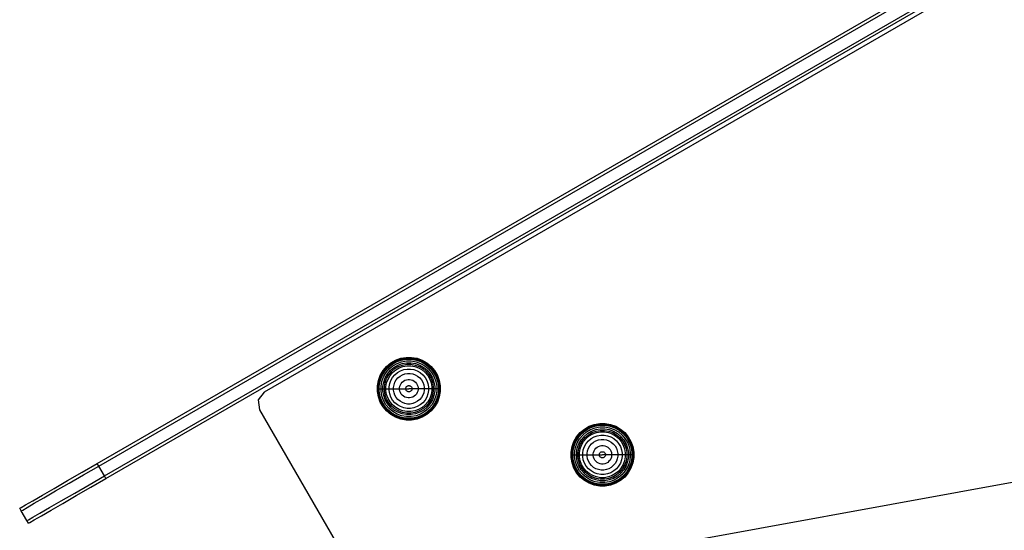
# Model space of a CAD drawing. Units: millimetres. Extents: x -2886 to 4575, y -4010 to 7745.
# Drawn here: x 1769 to 2192, y -2532 to -2312 of the extents above; entities that cross this region are included whole.
import ezdxf

# ---------------------------------------------------------------- set-up
doc = ezdxf.new("R2010")
doc.units = ezdxf.units.MM
doc.header["$MEASUREMENT"] = 0
doc.layers.add('0_Pen_No__93', color=254, linetype='Continuous', lineweight=30)
doc.layers.add('Interior - Furniture _Pen_No__1', color=7, linetype='Continuous', lineweight=30)
doc.layers.add('Structural - Bearing_Pen_No__90', color=7, linetype='Continuous', lineweight=30, true_color=0xee7a7a)

msp = doc.modelspace()

# ---------------------------------------------------------------- linework, layer by layer
at = {"layer": '0_Pen_No__93', "color": 254, "linetype": 'Continuous', "lineweight": 30}
for p, q in [((1802.05, -2503.18), (2482.23, -2110.48)), ((1802.7, -2504.3), (2482.88, -2111.6)), ((1805.14, -2508.52), (2485.32, -2115.82)), ((1805.79, -2509.65), (2485.96, -2116.95)), ((1795.55, -2506.94), (1802.05, -2503.18)), ((1802.7, -2504.3), (1802.05, -2503.18)), ((1789.29, -2510.55), (1795.55, -2506.94)), ((1789.94, -2511.67), (1796.2, -2508.06)), ((1796.2, -2508.06), (1802.7, -2504.3)), ((1805.14, -2508.52), (1802.7, -2504.3)), ((1783.53, -2513.88), (1789.29, -2510.55)), ((1784.18, -2515), (1789.94, -2511.67)), ((1792.38, -2515.89), (1798.63, -2512.28)), ((1798.63, -2512.28), (1805.14, -2508.52)), ((1799.28, -2513.4), (1805.79, -2509.65)), ((1805.79, -2509.65), (1805.14, -2508.52)), ((1778.48, -2516.79), (1783.53, -2513.88)), ((1779.13, -2517.92), (1784.18, -2515)), ((1786.61, -2519.22), (1792.38, -2515.89)), ((1793.03, -2517.01), (1799.28, -2513.4)), ((1771.25, -2520.97), (1774.33, -2519.19)), ((1771.9, -2522.09), (1774.98, -2520.31)), ((1774.33, -2519.19), (1778.48, -2516.79)), ((1774.98, -2520.31), (1779.13, -2517.92)), ((1781.56, -2522.14), (1786.61, -2519.22)), ((1782.21, -2523.26), (1787.26, -2520.34)), ((1787.26, -2520.34), (1793.03, -2517.01)), ((1768.71, -2522.43), (1769.35, -2522.06)), ((1769.36, -2523.55), (1768.71, -2522.43)), ((1769.35, -2522.06), (1771.25, -2520.97)), ((1769.36, -2523.55), (1770, -2523.19)), ((1771.8, -2527.77), (1769.36, -2523.55)), ((1770, -2523.19), (1771.9, -2522.09)), ((1774.33, -2526.31), (1777.42, -2524.53)), ((1777.42, -2524.53), (1781.56, -2522.14)), ((1778.06, -2525.65), (1782.21, -2523.26)), ((1771.8, -2527.77), (1772.44, -2527.4)), ((1772.45, -2528.9), (1771.8, -2527.77)), ((1772.44, -2527.4), (1774.33, -2526.31)), ((1772.45, -2528.9), (1773.09, -2528.53)), ((1773.09, -2528.53), (1774.98, -2527.43)), ((1774.98, -2527.43), (1778.06, -2525.65))]:
    msp.add_line(p, q, dxfattribs=at)
at = {"layer": 'Interior - Furniture _Pen_No__1', "color": 7, "linetype": 'Continuous', "lineweight": 30}
for p, q in [((1925.07, -2463.21), (1926.59, -2461.4)), ((1925.14, -2463.26), (1926.65, -2461.47)), ((1926.59, -2461.4), (1928.4, -2459.88)), ((1926.65, -2461.47), (1928.45, -2459.96)), ((1926.86, -2461.68), (1928.62, -2460.2)), ((1927.14, -2461.96), (1928.85, -2460.53)), ((1927.67, -2462.48), (1929.27, -2461.14)), ((1928.4, -2459.88), (1930.44, -2458.7)), ((1928.45, -2459.96), (1930.48, -2458.78)), ((1928.62, -2460.2), (1930.61, -2459.05)), ((1928.85, -2460.53), (1930.78, -2459.42)), ((1929.27, -2461.14), (1931.09, -2460.09)), ((1929.74, -2461.81), (1931.44, -2460.83)), ((1930.11, -2462.33), (1931.71, -2461.41)), ((1930.12, -2462.35), (1931.72, -2461.43)), ((1930.44, -2458.7), (1932.66, -2457.89)), ((1930.48, -2458.78), (1932.69, -2457.98)), ((1930.61, -2459.05), (1932.76, -2458.27)), ((1930.78, -2459.42), (1932.87, -2458.66)), ((1931.09, -2460.09), (1933.06, -2459.37)), ((1931.44, -2460.83), (1933.27, -2460.16)), ((1931.71, -2461.41), (1933.44, -2460.78)), ((1931.72, -2461.43), (1933.44, -2460.8)), ((1931.99, -2462.02), (1933.61, -2461.43)), ((1932.66, -2457.89), (1934.99, -2457.48)), ((1932.69, -2457.98), (1935, -2457.57)), ((1932.76, -2458.27), (1935.02, -2457.87)), ((1932.87, -2458.66), (1935.06, -2458.27)), ((1933.06, -2459.37), (1935.12, -2459.01)), ((1933.27, -2460.16), (1935.19, -2459.83)), ((1933.44, -2460.78), (1935.25, -2460.46)), ((1933.44, -2460.8), (1935.25, -2460.48)), ((1933.61, -2461.43), (1935.31, -2461.14)), ((1934.99, -2457.48), (1937.35, -2457.48)), ((1935, -2457.57), (1937.34, -2457.57)), ((1935.02, -2457.87), (1937.32, -2457.87)), ((1935.06, -2458.27), (1937.28, -2458.27)), ((1935.12, -2459.01), (1937.22, -2459.01)), ((1935.19, -2459.83), (1937.15, -2459.83)), ((1935.25, -2460.46), (1937.09, -2460.46)), ((1935.25, -2460.48), (1937.09, -2460.48)), ((1935.31, -2461.14), (1937.03, -2461.14)), ((1937.03, -2461.14), (1938.73, -2461.43)), ((1937.09, -2460.46), (1938.9, -2460.78)), ((1937.09, -2460.48), (1938.9, -2460.8)), ((1937.15, -2459.83), (1939.07, -2460.16)), ((1937.22, -2459.01), (1939.28, -2459.37)), ((1937.28, -2458.27), (1939.47, -2458.66)), ((1937.32, -2457.87), (1939.58, -2458.27)), ((1937.34, -2457.57), (1939.65, -2457.98)), ((1937.35, -2457.48), (1939.68, -2457.89)), ((1938.73, -2461.43), (1940.35, -2462.02)), ((1938.9, -2460.78), (1940.63, -2461.41)), ((1938.9, -2460.8), (1940.62, -2461.43)), ((1939.07, -2460.16), (1940.9, -2460.83)), ((1939.28, -2459.37), (1941.25, -2460.09)), ((1939.47, -2458.66), (1941.56, -2459.42)), ((1939.58, -2458.27), (1941.73, -2459.05)), ((1939.65, -2457.98), (1941.86, -2458.78)), ((1939.68, -2457.89), (1941.9, -2458.7)), ((1940.62, -2461.43), (1942.22, -2462.35)), ((1940.63, -2461.41), (1942.23, -2462.33)), ((1940.9, -2460.83), (1942.59, -2461.81)), ((1941.25, -2460.09), (1943.06, -2461.14)), ((1941.56, -2459.42), (1943.49, -2460.53)), ((1941.73, -2459.05), (1943.72, -2460.2)), ((1941.86, -2458.78), (1943.89, -2459.96)), ((1941.9, -2458.7), (1943.94, -2459.88)), ((1943.06, -2461.14), (1944.67, -2462.48)), ((1943.49, -2460.53), (1945.19, -2461.96)), ((1943.72, -2460.2), (1945.48, -2461.68)), ((1943.89, -2459.96), (1945.69, -2461.47)), ((1943.94, -2459.88), (1945.75, -2461.4)), ((1945.69, -2461.47), (1947.2, -2463.26)), ((1945.75, -2461.4), (1947.27, -2463.21)), ((1923.08, -2467.48), (1923.89, -2465.26)), ((1923.17, -2467.5), (1923.97, -2465.3)), ((1923.45, -2467.58), (1924.24, -2465.42)), ((1923.84, -2467.68), (1924.6, -2465.59)), ((1923.89, -2465.26), (1925.07, -2463.21)), ((1923.97, -2465.3), (1925.14, -2463.26)), ((1924.24, -2465.42), (1925.39, -2463.43)), ((1924.6, -2465.59), (1925.71, -2463.66)), ((1925.27, -2465.9), (1926.32, -2464.09)), ((1925.39, -2463.43), (1926.86, -2461.68)), ((1925.71, -2463.66), (1927.14, -2461.96)), ((1926.02, -2466.25), (1926.99, -2464.56)), ((1926.32, -2464.09), (1927.67, -2462.48)), ((1926.6, -2466.52), (1927.52, -2464.93)), ((1926.62, -2466.53), (1927.54, -2464.94)), ((1926.99, -2464.56), (1928.25, -2463.06)), ((1927.21, -2466.81), (1928.07, -2465.31)), ((1927.52, -2464.93), (1928.7, -2463.52)), ((1927.54, -2464.94), (1928.72, -2463.53)), ((1928.07, -2465.31), (1929.18, -2463.99)), ((1928.25, -2463.06), (1929.74, -2461.81)), ((1928.7, -2463.52), (1930.11, -2462.33)), ((1928.72, -2463.53), (1930.12, -2462.35)), ((1929.18, -2463.99), (1930.5, -2462.89)), ((1929.2, -2466.1), (1930.15, -2464.97)), ((1930.15, -2464.97), (1931.29, -2464.01)), ((1930.5, -2462.89), (1931.99, -2462.02)), ((1931.29, -2464.01), (1932.57, -2463.27)), ((1931.5, -2466.32), (1932.38, -2465.58)), ((1932.38, -2465.58), (1933.38, -2465)), ((1932.57, -2463.27), (1933.97, -2462.77)), ((1933.38, -2465), (1934.46, -2464.61)), ((1933.97, -2462.77), (1935.43, -2462.51)), ((1934.46, -2464.61), (1935.59, -2464.41)), ((1935.43, -2462.51), (1936.91, -2462.51)), ((1935.59, -2464.41), (1936.74, -2464.41)), ((1936.74, -2464.41), (1937.88, -2464.61)), ((1936.91, -2462.51), (1938.37, -2462.77)), ((1937.88, -2464.61), (1938.96, -2465)), ((1938.37, -2462.77), (1939.77, -2463.27)), ((1938.96, -2465), (1939.96, -2465.58)), ((1939.77, -2463.27), (1941.05, -2464.01)), ((1939.96, -2465.58), (1940.84, -2466.32)), ((1940.35, -2462.02), (1941.84, -2462.89)), ((1941.05, -2464.01), (1942.19, -2464.97)), ((1941.84, -2462.89), (1943.16, -2463.99)), ((1942.19, -2464.97), (1943.14, -2466.1)), ((1942.22, -2462.35), (1943.62, -2463.53)), ((1942.23, -2462.33), (1943.64, -2463.52)), ((1942.59, -2461.81), (1944.09, -2463.06)), ((1943.16, -2463.99), (1944.27, -2465.31)), ((1943.62, -2463.53), (1944.8, -2464.94)), ((1943.64, -2463.52), (1944.82, -2464.93)), ((1944.09, -2463.06), (1945.34, -2464.56)), ((1944.27, -2465.31), (1945.13, -2466.81)), ((1944.67, -2462.48), (1946.02, -2464.09)), ((1944.8, -2464.94), (1945.72, -2466.53)), ((1944.82, -2464.93), (1945.74, -2466.52)), ((1945.19, -2461.96), (1946.62, -2463.66)), ((1945.34, -2464.56), (1946.32, -2466.25)), ((1945.48, -2461.68), (1946.95, -2463.43)), ((1946.02, -2464.09), (1947.06, -2465.9)), ((1946.62, -2463.66), (1947.74, -2465.59)), ((1946.95, -2463.43), (1948.1, -2465.42)), ((1947.2, -2463.26), (1948.37, -2465.3)), ((1947.27, -2463.21), (1948.45, -2465.26)), ((1947.74, -2465.59), (1948.5, -2467.68)), ((1948.1, -2465.42), (1948.88, -2467.58)), ((1948.37, -2465.3), (1949.17, -2467.5)), ((1948.45, -2465.26), (1949.26, -2467.48)), ((1922.67, -2469.8), (1923.08, -2467.48)), ((1922.67, -2470.98), (1922.67, -2469.8)), ((1922.76, -2469.81), (1923.17, -2467.5)), ((1922.76, -2470.98), (1922.76, -2469.81)), ((1923.06, -2469.84), (1923.45, -2467.58)), ((1923.06, -2470.98), (1923.06, -2469.84)), ((1923.46, -2469.87), (1923.84, -2467.68)), ((1923.46, -2470.98), (1923.46, -2469.87)), ((1924.19, -2469.94), (1924.56, -2467.87)), ((1924.19, -2470.98), (1924.19, -2469.94)), ((1924.56, -2467.87), (1925.27, -2465.9)), ((1925.01, -2470.01), (1925.35, -2468.09)), ((1925.01, -2470.98), (1925.01, -2470.01)), ((1925.35, -2468.09), (1926.02, -2466.25)), ((1925.65, -2470.06), (1925.97, -2468.25)), ((1925.65, -2470.98), (1925.65, -2470.06)), ((1925.67, -2470.07), (1925.99, -2468.26)), ((1925.67, -2470.98), (1925.67, -2470.07)), ((1925.97, -2468.25), (1926.6, -2466.52)), ((1925.99, -2468.26), (1926.62, -2466.53)), ((1926.32, -2470.12), (1926.62, -2468.43)), ((1926.62, -2468.43), (1927.21, -2466.81)), ((1927.69, -2470.24), (1927.95, -2468.78)), ((1927.95, -2468.78), (1928.46, -2467.39)), ((1928.46, -2467.39), (1929.2, -2466.1)), ((1929.59, -2470.41), (1929.79, -2469.28)), ((1929.79, -2469.28), (1930.18, -2468.19)), ((1930.18, -2468.19), (1930.76, -2467.2)), ((1930.76, -2467.2), (1931.5, -2466.32)), ((1932.2, -2470.64), (1932.32, -2469.95)), ((1932.32, -2469.95), (1932.56, -2469.3)), ((1932.56, -2469.3), (1932.91, -2468.7)), ((1932.91, -2468.7), (1933.35, -2468.17)), ((1933.35, -2468.17), (1933.88, -2467.72)), ((1933.88, -2467.72), (1934.49, -2467.37)), ((1934.49, -2467.37), (1935.14, -2467.14)), ((1935.07, -2470.21), (1935.22, -2470.03)), ((1935.14, -2467.14), (1935.82, -2467.02)), ((1935.22, -2470.03), (1935.4, -2469.88)), ((1935.4, -2469.88), (1935.6, -2469.76)), ((1935.6, -2469.76), (1935.82, -2469.68)), ((1935.82, -2467.02), (1936.52, -2467.02)), ((1935.82, -2469.68), (1936.05, -2469.64)), ((1936.05, -2469.64), (1936.29, -2469.64)), ((1936.29, -2469.64), (1936.52, -2469.68)), ((1936.52, -2467.02), (1937.2, -2467.14)), ((1936.52, -2469.68), (1936.74, -2469.76)), ((1936.74, -2469.76), (1936.94, -2469.88)), ((1936.94, -2469.88), (1937.12, -2470.03)), ((1937.12, -2470.03), (1937.27, -2470.21)), ((1937.2, -2467.14), (1937.85, -2467.37)), ((1937.85, -2467.37), (1938.45, -2467.72)), ((1938.45, -2467.72), (1938.99, -2468.17)), ((1938.99, -2468.17), (1939.43, -2468.7)), ((1939.43, -2468.7), (1939.78, -2469.3)), ((1939.78, -2469.3), (1940.02, -2469.95)), ((1940.02, -2469.95), (1940.14, -2470.64)), ((1940.84, -2466.32), (1941.58, -2467.2)), ((1941.58, -2467.2), (1942.15, -2468.19)), ((1942.15, -2468.19), (1942.55, -2469.28)), ((1942.55, -2469.28), (1942.75, -2470.41)), ((1943.14, -2466.1), (1943.88, -2467.39)), ((1943.88, -2467.39), (1944.39, -2468.78)), ((1944.39, -2468.78), (1944.65, -2470.24)), ((1945.13, -2466.81), (1945.72, -2468.43)), ((1945.72, -2466.53), (1946.35, -2468.26)), ((1945.72, -2468.43), (1946.02, -2470.12)), ((1945.74, -2466.52), (1946.37, -2468.25)), ((1946.32, -2466.25), (1946.99, -2468.09)), ((1946.35, -2468.26), (1946.67, -2470.07)), ((1946.37, -2468.25), (1946.69, -2470.06)), ((1946.67, -2470.07), (1946.67, -2470.98)), ((1946.69, -2470.06), (1946.69, -2470.98)), ((1946.99, -2468.09), (1947.33, -2470.01)), ((1947.06, -2465.9), (1947.78, -2467.87)), ((1947.33, -2470.01), (1947.33, -2470.98)), ((1947.78, -2467.87), (1948.14, -2469.94)), ((1948.14, -2469.94), (1948.14, -2470.98)), ((1948.5, -2467.68), (1948.88, -2469.87)), ((1948.88, -2467.58), (1949.28, -2469.84)), ((1948.88, -2469.87), (1948.88, -2470.98)), ((1949.17, -2467.5), (1949.58, -2469.81)), ((1949.26, -2467.48), (1949.67, -2469.8)), ((1949.28, -2469.84), (1949.28, -2470.98)), ((1949.58, -2469.81), (1949.58, -2470.98)), ((1949.67, -2469.8), (1949.67, -2470.98)), ((1922.67, -2472.17), (1922.67, -2470.98)), ((1922.67, -2470.98), (1922.76, -2470.98)), ((1923.08, -2474.49), (1922.67, -2472.17)), ((1922.76, -2472.16), (1922.76, -2470.98)), ((1922.76, -2470.98), (1923.06, -2470.98)), ((1923.17, -2474.47), (1922.76, -2472.16)), ((1923.06, -2472.13), (1923.06, -2470.98)), ((1923.06, -2470.98), (1923.46, -2470.98)), ((1923.45, -2474.39), (1923.06, -2472.13)), ((1923.46, -2472.1), (1923.46, -2470.98)), ((1923.46, -2470.98), (1924.19, -2470.98)), ((1923.84, -2474.29), (1923.46, -2472.1)), ((1924.6, -2476.38), (1923.84, -2474.29)), ((1924.19, -2472.03), (1924.19, -2470.98)), ((1924.19, -2470.98), (1925.01, -2470.98)), ((1924.56, -2474.1), (1924.19, -2472.03)), ((1925.27, -2476.06), (1924.56, -2474.1)), ((1925.01, -2471.96), (1925.01, -2470.98)), ((1925.01, -2470.98), (1925.65, -2470.98)), ((1925.35, -2473.88), (1925.01, -2471.96)), ((1926.02, -2475.72), (1925.35, -2473.88)), ((1925.65, -2471.9), (1925.65, -2470.98)), ((1925.97, -2473.72), (1925.65, -2471.9)), ((1925.67, -2471.9), (1925.67, -2470.98)), ((1925.67, -2470.98), (1926.32, -2470.98)), ((1925.99, -2473.71), (1925.67, -2471.9)), ((1926.6, -2475.45), (1925.97, -2473.72)), ((1926.62, -2475.44), (1925.99, -2473.71)), ((1926.32, -2470.98), (1926.32, -2470.12)), ((1926.32, -2471.85), (1926.32, -2470.98)), ((1926.32, -2470.98), (1927.69, -2470.98)), ((1926.62, -2473.54), (1926.32, -2471.85)), ((1927.21, -2475.16), (1926.62, -2473.54)), ((1927.69, -2470.98), (1927.69, -2470.24)), ((1927.69, -2471.73), (1927.69, -2470.98)), ((1927.69, -2470.98), (1929.59, -2470.98)), ((1927.95, -2473.19), (1927.69, -2471.73)), ((1928.46, -2474.58), (1927.95, -2473.19)), ((1929.59, -2470.98), (1929.59, -2470.41)), ((1929.59, -2471.56), (1929.59, -2470.98)), ((1929.59, -2470.98), (1932.2, -2470.98)), ((1929.79, -2472.69), (1929.59, -2471.56)), ((1930.18, -2473.77), (1929.79, -2472.69)), ((1930.76, -2474.77), (1930.18, -2473.77)), ((1932.2, -2470.98), (1932.2, -2470.64)), ((1932.2, -2471.33), (1932.2, -2470.98)), ((1932.2, -2470.98), (1934.83, -2470.98)), ((1932.32, -2472.02), (1932.2, -2471.33)), ((1932.56, -2472.67), (1932.32, -2472.02)), ((1932.91, -2473.27), (1932.56, -2472.67)), ((1933.35, -2473.8), (1932.91, -2473.27)), ((1933.88, -2474.25), (1933.35, -2473.8)), ((1934.49, -2474.59), (1933.88, -2474.25)), ((1934.83, -2470.87), (1934.87, -2470.64)), ((1934.83, -2470.98), (1934.83, -2470.87)), ((1934.83, -2471.1), (1934.83, -2470.98)), ((1934.83, -2470.98), (1936.12, -2470.98)), ((1934.87, -2471.33), (1934.83, -2471.1)), ((1934.87, -2470.64), (1934.95, -2470.42)), ((1934.95, -2471.55), (1934.87, -2471.33)), ((1934.95, -2470.42), (1935.07, -2470.21)), ((1935.07, -2471.76), (1934.95, -2471.55)), ((1935.22, -2471.94), (1935.07, -2471.76)), ((1935.4, -2472.09), (1935.22, -2471.94)), ((1935.6, -2472.2), (1935.4, -2472.09)), ((1935.82, -2472.28), (1935.6, -2472.2)), ((1936.05, -2472.32), (1935.82, -2472.28)), ((1936.29, -2472.32), (1936.05, -2472.32)), ((1937.51, -2470.98), (1936.22, -2470.98)), ((1936.52, -2472.28), (1936.29, -2472.32)), ((1936.74, -2472.2), (1936.52, -2472.28)), ((1936.94, -2472.09), (1936.74, -2472.2)), ((1937.12, -2471.94), (1936.94, -2472.09)), ((1937.27, -2471.76), (1937.12, -2471.94)), ((1937.27, -2470.21), (1937.39, -2470.42)), ((1937.39, -2471.55), (1937.27, -2471.76)), ((1937.39, -2470.42), (1937.47, -2470.64)), ((1937.47, -2471.33), (1937.39, -2471.55)), ((1937.47, -2470.64), (1937.51, -2470.87)), ((1937.51, -2471.1), (1937.47, -2471.33)), ((1937.51, -2470.87), (1937.51, -2470.98)), ((1937.51, -2470.98), (1937.51, -2471.1)), ((1940.14, -2470.98), (1937.51, -2470.98)), ((1938.45, -2474.25), (1937.85, -2474.59)), ((1938.99, -2473.8), (1938.45, -2474.25)), ((1939.43, -2473.27), (1938.99, -2473.8)), ((1939.78, -2472.67), (1939.43, -2473.27)), ((1940.02, -2472.02), (1939.78, -2472.67)), ((1940.14, -2471.33), (1940.02, -2472.02)), ((1940.14, -2470.64), (1940.14, -2470.98)), ((1940.14, -2470.98), (1940.14, -2471.33)), ((1942.75, -2470.98), (1940.14, -2470.98)), ((1942.15, -2473.77), (1941.58, -2474.77)), ((1942.55, -2472.69), (1942.15, -2473.77)), ((1942.75, -2471.56), (1942.55, -2472.69)), ((1942.75, -2470.41), (1942.75, -2470.98)), ((1942.75, -2470.98), (1942.75, -2471.56)), ((1944.65, -2470.98), (1942.75, -2470.98)), ((1944.39, -2473.19), (1943.88, -2474.58)), ((1944.65, -2471.73), (1944.39, -2473.19)), ((1944.65, -2470.24), (1944.65, -2470.98)), ((1944.65, -2470.98), (1944.65, -2471.73)), ((1946.02, -2470.98), (1944.65, -2470.98)), ((1945.72, -2473.54), (1945.13, -2475.16)), ((1946.02, -2471.85), (1945.72, -2473.54)), ((1946.35, -2473.71), (1945.72, -2475.44)), ((1946.37, -2473.72), (1945.74, -2475.45)), ((1946.02, -2470.12), (1946.02, -2470.98)), ((1946.02, -2470.98), (1946.02, -2471.85)), ((1946.67, -2470.98), (1946.02, -2470.98)), ((1946.99, -2473.88), (1946.32, -2475.72)), ((1946.67, -2471.9), (1946.35, -2473.71)), ((1946.69, -2471.9), (1946.37, -2473.72)), ((1946.67, -2470.98), (1946.67, -2471.9)), ((1946.69, -2470.98), (1946.69, -2471.9)), ((1947.33, -2470.98), (1946.69, -2470.98)), ((1947.33, -2471.96), (1946.99, -2473.88)), ((1947.78, -2474.1), (1947.06, -2476.06)), ((1947.33, -2470.98), (1947.33, -2471.96)), ((1948.14, -2470.98), (1947.33, -2470.98)), ((1948.5, -2474.29), (1947.74, -2476.38)), ((1948.14, -2472.03), (1947.78, -2474.1)), ((1948.14, -2470.98), (1948.14, -2472.03)), ((1948.88, -2470.98), (1948.14, -2470.98)), ((1948.88, -2472.1), (1948.5, -2474.29)), ((1948.88, -2470.98), (1948.88, -2472.1)), ((1949.28, -2470.98), (1948.88, -2470.98)), ((1949.28, -2472.13), (1948.88, -2474.39)), ((1949.58, -2472.16), (1949.17, -2474.47)), ((1949.67, -2472.17), (1949.26, -2474.49)), ((1949.28, -2470.98), (1949.28, -2472.13)), ((1949.58, -2470.98), (1949.28, -2470.98)), ((1949.58, -2470.98), (1949.58, -2472.16)), ((1949.67, -2470.98), (1949.58, -2470.98)), ((1949.67, -2470.98), (1949.67, -2472.17)), ((1923.89, -2476.71), (1923.08, -2474.49)), ((1923.97, -2476.67), (1923.17, -2474.47)), ((1924.24, -2476.55), (1923.45, -2474.39)), ((1925.07, -2478.76), (1923.89, -2476.71)), ((1925.14, -2478.71), (1923.97, -2476.67)), ((1925.39, -2478.53), (1924.24, -2476.55)), ((1925.71, -2478.3), (1924.6, -2476.38)), ((1926.32, -2477.88), (1925.27, -2476.06)), ((1926.86, -2480.29), (1925.39, -2478.53)), ((1927.14, -2480.01), (1925.71, -2478.3)), ((1926.99, -2477.41), (1926.02, -2475.72)), ((1927.67, -2479.48), (1926.32, -2477.88)), ((1927.52, -2477.04), (1926.6, -2475.45)), ((1927.54, -2477.03), (1926.62, -2475.44)), ((1928.25, -2478.9), (1926.99, -2477.41)), ((1928.07, -2476.66), (1927.21, -2475.16)), ((1928.7, -2478.45), (1927.52, -2477.04)), ((1928.72, -2478.44), (1927.54, -2477.03)), ((1929.18, -2477.98), (1928.07, -2476.66)), ((1929.2, -2475.86), (1928.46, -2474.58)), ((1930.11, -2479.64), (1928.7, -2478.45)), ((1930.12, -2479.62), (1928.72, -2478.44)), ((1930.5, -2479.08), (1929.18, -2477.98)), ((1930.15, -2477), (1929.2, -2475.86)), ((1931.29, -2477.95), (1930.15, -2477)), ((1931.5, -2475.65), (1930.76, -2474.77)), ((1932.57, -2478.7), (1931.29, -2477.95)), ((1932.38, -2476.39), (1931.5, -2475.65)), ((1933.38, -2476.97), (1932.38, -2476.39)), ((1934.46, -2477.36), (1933.38, -2476.97)), ((1935.59, -2477.56), (1934.46, -2477.36)), ((1935.14, -2474.83), (1934.49, -2474.59)), ((1935.82, -2474.95), (1935.14, -2474.83)), ((1936.74, -2477.56), (1935.59, -2477.56)), ((1936.52, -2474.95), (1935.82, -2474.95)), ((1937.2, -2474.83), (1936.52, -2474.95)), ((1937.88, -2477.36), (1936.74, -2477.56)), ((1937.85, -2474.59), (1937.2, -2474.83)), ((1938.96, -2476.97), (1937.88, -2477.36)), ((1939.96, -2476.39), (1938.96, -2476.97)), ((1941.05, -2477.95), (1939.77, -2478.7)), ((1940.84, -2475.65), (1939.96, -2476.39)), ((1941.58, -2474.77), (1940.84, -2475.65)), ((1942.19, -2477), (1941.05, -2477.95)), ((1943.16, -2477.98), (1941.84, -2479.08)), ((1943.14, -2475.86), (1942.19, -2477)), ((1943.62, -2478.44), (1942.22, -2479.62)), ((1943.64, -2478.45), (1942.23, -2479.64)), ((1943.88, -2474.58), (1943.14, -2475.86)), ((1944.27, -2476.66), (1943.16, -2477.98)), ((1944.8, -2477.03), (1943.62, -2478.44)), ((1944.82, -2477.04), (1943.64, -2478.45)), ((1945.34, -2477.41), (1944.09, -2478.9)), ((1945.13, -2475.16), (1944.27, -2476.66)), ((1946.02, -2477.88), (1944.67, -2479.48)), ((1945.72, -2475.44), (1944.8, -2477.03)), ((1945.74, -2475.45), (1944.82, -2477.04)), ((1946.62, -2478.3), (1945.19, -2480.01)), ((1946.32, -2475.72), (1945.34, -2477.41)), ((1946.95, -2478.53), (1945.48, -2480.29)), ((1947.06, -2476.06), (1946.02, -2477.88)), ((1947.74, -2476.38), (1946.62, -2478.3)), ((1948.1, -2476.55), (1946.95, -2478.53)), ((1948.37, -2476.67), (1947.2, -2478.71)), ((1948.45, -2476.71), (1947.27, -2478.76)), ((1948.88, -2474.39), (1948.1, -2476.55)), ((1949.17, -2474.47), (1948.37, -2476.67)), ((1949.26, -2474.49), (1948.45, -2476.71)), ((1926.59, -2480.57), (1925.07, -2478.76)), ((1926.65, -2480.5), (1925.14, -2478.71)), ((1928.4, -2482.09), (1926.59, -2480.57)), ((1928.45, -2482.01), (1926.65, -2480.5)), ((1928.62, -2481.77), (1926.86, -2480.29)), ((1928.85, -2481.44), (1927.14, -2480.01)), ((1929.27, -2480.83), (1927.67, -2479.48)), ((1929.74, -2480.16), (1928.25, -2478.9)), ((1930.44, -2483.27), (1928.4, -2482.09)), ((1930.48, -2483.18), (1928.45, -2482.01)), ((1930.61, -2482.91), (1928.62, -2481.77)), ((1930.78, -2482.55), (1928.85, -2481.44)), ((1931.09, -2481.88), (1929.27, -2480.83)), ((1931.44, -2481.14), (1929.74, -2480.16)), ((1931.71, -2480.56), (1930.11, -2479.64)), ((1931.72, -2480.54), (1930.12, -2479.62)), ((1931.99, -2479.94), (1930.5, -2479.08)), ((1932.87, -2483.31), (1930.78, -2482.55)), ((1933.06, -2482.6), (1931.09, -2481.88)), ((1933.27, -2481.8), (1931.44, -2481.14)), ((1933.44, -2481.19), (1931.71, -2480.56)), ((1933.44, -2481.17), (1931.72, -2480.54)), ((1933.61, -2480.53), (1931.99, -2479.94)), ((1933.97, -2479.2), (1932.57, -2478.7)), ((1935.12, -2482.96), (1933.06, -2482.6)), ((1935.19, -2482.14), (1933.27, -2481.8)), ((1935.25, -2481.48), (1933.44, -2481.17)), ((1935.25, -2481.51), (1933.44, -2481.19)), ((1935.31, -2480.83), (1933.61, -2480.53)), ((1935.43, -2479.46), (1933.97, -2479.2)), ((1937.15, -2482.14), (1935.19, -2482.14)), ((1937.09, -2481.48), (1935.25, -2481.48)), ((1937.09, -2481.51), (1935.25, -2481.51)), ((1937.03, -2480.83), (1935.31, -2480.83)), ((1936.91, -2479.46), (1935.43, -2479.46)), ((1938.37, -2479.2), (1936.91, -2479.46)), ((1938.73, -2480.53), (1937.03, -2480.83)), ((1938.9, -2481.17), (1937.09, -2481.48)), ((1938.9, -2481.19), (1937.09, -2481.51)), ((1939.07, -2481.8), (1937.15, -2482.14)), ((1939.28, -2482.6), (1937.22, -2482.96)), ((1939.77, -2478.7), (1938.37, -2479.2)), ((1940.35, -2479.94), (1938.73, -2480.53)), ((1940.62, -2480.54), (1938.9, -2481.17)), ((1940.63, -2480.56), (1938.9, -2481.19)), ((1940.9, -2481.14), (1939.07, -2481.8)), ((1941.25, -2481.88), (1939.28, -2482.6)), ((1941.56, -2482.55), (1939.47, -2483.31)), ((1941.84, -2479.08), (1940.35, -2479.94)), ((1942.22, -2479.62), (1940.62, -2480.54)), ((1942.23, -2479.64), (1940.63, -2480.56)), ((1942.59, -2480.16), (1940.9, -2481.14)), ((1943.06, -2480.83), (1941.25, -2481.88)), ((1943.49, -2481.44), (1941.56, -2482.55)), ((1943.72, -2481.77), (1941.73, -2482.91)), ((1943.89, -2482.01), (1941.86, -2483.18)), ((1943.94, -2482.09), (1941.9, -2483.27)), ((1944.09, -2478.9), (1942.59, -2480.16)), ((1944.67, -2479.48), (1943.06, -2480.83)), ((1945.19, -2480.01), (1943.49, -2481.44)), ((1945.48, -2480.29), (1943.72, -2481.77)), ((1945.69, -2480.5), (1943.89, -2482.01)), ((1945.75, -2480.57), (1943.94, -2482.09)), ((1947.2, -2478.71), (1945.69, -2480.5)), ((1947.27, -2478.76), (1945.75, -2480.57)), ((1932.66, -2484.07), (1930.44, -2483.27)), ((1932.69, -2483.99), (1930.48, -2483.18)), ((1932.76, -2483.7), (1930.61, -2482.91)), ((1934.99, -2484.48), (1932.66, -2484.07)), ((1935, -2484.39), (1932.69, -2483.99)), ((1935.02, -2484.1), (1932.76, -2483.7)), ((1935.06, -2483.7), (1932.87, -2483.31)), ((1937.35, -2484.48), (1934.99, -2484.48)), ((1937.34, -2484.39), (1935, -2484.39)), ((1937.32, -2484.1), (1935.02, -2484.1)), ((1937.28, -2483.7), (1935.06, -2483.7)), ((1937.22, -2482.96), (1935.12, -2482.96)), ((1939.47, -2483.31), (1937.28, -2483.7)), ((1939.58, -2483.7), (1937.32, -2484.1)), ((1939.65, -2483.99), (1937.34, -2484.39)), ((1939.68, -2484.07), (1937.35, -2484.48)), ((1941.73, -2482.91), (1939.58, -2483.7)), ((1941.86, -2483.18), (1939.65, -2483.99)), ((1941.9, -2483.27), (1939.68, -2484.07)), ((2013.74, -2487.14), (2015.96, -2486.33)), ((2013.78, -2487.22), (2015.99, -2486.41)), ((2013.91, -2487.49), (2016.06, -2486.7)), ((2015.96, -2486.33), (2018.29, -2485.92)), ((2015.99, -2486.41), (2018.3, -2486.01)), ((2016.06, -2486.7), (2018.32, -2486.3)), ((2016.17, -2487.09), (2018.36, -2486.7)), ((2018.29, -2485.92), (2020.65, -2485.92)), ((2018.3, -2486.01), (2020.64, -2486.01)), ((2018.32, -2486.3), (2020.62, -2486.3)), ((2018.36, -2486.7), (2020.58, -2486.7)), ((2020.58, -2486.7), (2022.77, -2487.09)), ((2020.62, -2486.3), (2022.88, -2486.7)), ((2020.64, -2486.01), (2022.95, -2486.41)), ((2020.65, -2485.92), (2022.98, -2486.33)), ((2022.88, -2486.7), (2025.03, -2487.49)), ((2022.95, -2486.41), (2025.16, -2487.22)), ((2022.98, -2486.33), (2025.2, -2487.14)), ((2008.37, -2491.65), (2009.89, -2489.84)), ((2008.44, -2491.7), (2009.95, -2489.9)), ((2008.69, -2491.87), (2010.16, -2490.11)), ((2009.02, -2492.1), (2010.45, -2490.39)), ((2009.62, -2492.52), (2010.97, -2490.92)), ((2009.89, -2489.84), (2011.7, -2488.32)), ((2009.95, -2489.9), (2011.75, -2488.39)), ((2010.16, -2490.11), (2011.92, -2488.63)), ((2010.45, -2490.39), (2012.15, -2488.96)), ((2010.97, -2490.92), (2012.58, -2489.57)), ((2011.55, -2491.5), (2013.05, -2490.24)), ((2011.7, -2488.32), (2013.74, -2487.14)), ((2011.75, -2488.39), (2013.78, -2487.22)), ((2011.92, -2488.63), (2013.91, -2487.49)), ((2012, -2491.95), (2013.41, -2490.77)), ((2012.02, -2491.96), (2013.43, -2490.78)), ((2012.15, -2488.96), (2014.08, -2487.85)), ((2012.58, -2489.57), (2014.39, -2488.52)), ((2013.05, -2490.24), (2014.74, -2489.27)), ((2013.41, -2490.77), (2015.01, -2489.85)), ((2013.43, -2490.78), (2015.02, -2489.87)), ((2013.8, -2491.32), (2015.29, -2490.46)), ((2014.08, -2487.85), (2016.17, -2487.09)), ((2014.39, -2488.52), (2016.36, -2487.81)), ((2014.74, -2489.27), (2016.57, -2488.6)), ((2015.01, -2489.85), (2016.74, -2489.22)), ((2015.02, -2489.87), (2016.74, -2489.24)), ((2015.29, -2490.46), (2016.91, -2489.87)), ((2015.87, -2491.71), (2017.27, -2491.2)), ((2016.36, -2487.81), (2018.42, -2487.44)), ((2016.57, -2488.6), (2018.49, -2488.26)), ((2016.74, -2489.22), (2018.55, -2488.9)), ((2016.74, -2489.24), (2018.55, -2488.92)), ((2016.91, -2489.87), (2018.61, -2489.57)), ((2017.27, -2491.2), (2018.73, -2490.94)), ((2018.42, -2487.44), (2020.52, -2487.44)), ((2018.49, -2488.26), (2020.45, -2488.26)), ((2018.55, -2488.9), (2020.39, -2488.9)), ((2018.55, -2488.92), (2020.39, -2488.92)), ((2018.61, -2489.57), (2020.33, -2489.57)), ((2018.73, -2490.94), (2020.21, -2490.94)), ((2020.21, -2490.94), (2021.67, -2491.2)), ((2020.33, -2489.57), (2022.03, -2489.87)), ((2020.39, -2488.9), (2022.2, -2489.22)), ((2020.39, -2488.92), (2022.2, -2489.24)), ((2020.45, -2488.26), (2022.37, -2488.6)), ((2020.52, -2487.44), (2022.58, -2487.81)), ((2021.67, -2491.2), (2023.07, -2491.71)), ((2022.03, -2489.87), (2023.65, -2490.46)), ((2022.2, -2489.22), (2023.93, -2489.85)), ((2022.2, -2489.24), (2023.93, -2489.87)), ((2022.37, -2488.6), (2024.2, -2489.27)), ((2022.58, -2487.81), (2024.55, -2488.52)), ((2022.77, -2487.09), (2024.86, -2487.85)), ((2023.65, -2490.46), (2025.14, -2491.32)), ((2023.93, -2489.85), (2025.53, -2490.77)), ((2023.93, -2489.87), (2025.52, -2490.78)), ((2024.2, -2489.27), (2025.9, -2490.24)), ((2024.55, -2488.52), (2026.37, -2489.57)), ((2024.86, -2487.85), (2026.79, -2488.96)), ((2025.03, -2487.49), (2027.02, -2488.63)), ((2025.16, -2487.22), (2027.19, -2488.39)), ((2025.2, -2487.14), (2027.24, -2488.32)), ((2025.52, -2490.78), (2026.92, -2491.96)), ((2025.53, -2490.77), (2026.94, -2491.95)), ((2025.9, -2490.24), (2027.39, -2491.5)), ((2026.37, -2489.57), (2027.97, -2490.92)), ((2026.79, -2488.96), (2028.5, -2490.39)), ((2027.02, -2488.63), (2028.78, -2490.11)), ((2027.19, -2488.39), (2028.99, -2489.9)), ((2027.24, -2488.32), (2029.05, -2489.84)), ((2027.97, -2490.92), (2029.32, -2492.52)), ((2028.5, -2490.39), (2029.93, -2492.1)), ((2028.78, -2490.11), (2030.25, -2491.87)), ((2028.99, -2489.9), (2030.5, -2491.7)), ((2029.05, -2489.84), (2030.57, -2491.65)), ((2006.38, -2495.91), (2007.19, -2493.69)), ((2006.47, -2495.93), (2007.27, -2493.73)), ((2006.76, -2496.01), (2007.54, -2493.85)), ((2007.14, -2496.11), (2007.9, -2494.02)), ((2007.19, -2493.69), (2008.37, -2491.65)), ((2007.27, -2493.73), (2008.44, -2491.7)), ((2007.54, -2493.85), (2008.69, -2491.87)), ((2007.86, -2496.31), (2008.58, -2494.34)), ((2007.9, -2494.02), (2009.02, -2492.1)), ((2008.58, -2494.34), (2009.62, -2492.52)), ((2008.65, -2496.52), (2009.32, -2494.68)), ((2009.27, -2496.68), (2009.9, -2494.95)), ((2009.29, -2496.69), (2009.92, -2494.96)), ((2009.32, -2494.68), (2010.3, -2492.99)), ((2009.9, -2494.95), (2010.82, -2493.36)), ((2009.92, -2494.96), (2010.84, -2493.37)), ((2009.92, -2496.86), (2010.51, -2495.24)), ((2010.3, -2492.99), (2011.55, -2491.5)), ((2010.51, -2495.24), (2011.37, -2493.75)), ((2010.82, -2493.36), (2012, -2491.95)), ((2010.84, -2493.37), (2012.02, -2491.96)), ((2011.37, -2493.75), (2012.48, -2492.43)), ((2011.76, -2495.82), (2012.5, -2494.54)), ((2012.48, -2492.43), (2013.8, -2491.32)), ((2012.5, -2494.54), (2013.45, -2493.4)), ((2013.45, -2493.4), (2014.59, -2492.45)), ((2014.06, -2495.63), (2014.8, -2494.75)), ((2014.59, -2492.45), (2015.87, -2491.71)), ((2014.8, -2494.75), (2015.68, -2494.01)), ((2015.68, -2494.01), (2016.68, -2493.43)), ((2016.68, -2493.43), (2017.76, -2493.04)), ((2017.76, -2493.04), (2018.9, -2492.84)), ((2018.44, -2495.57), (2019.12, -2495.45)), ((2018.9, -2492.84), (2020.05, -2492.84)), ((2019.12, -2495.45), (2019.82, -2495.45)), ((2019.82, -2495.45), (2020.5, -2495.57)), ((2020.05, -2492.84), (2021.18, -2493.04)), ((2021.18, -2493.04), (2022.26, -2493.43)), ((2022.26, -2493.43), (2023.26, -2494.01)), ((2023.07, -2491.71), (2024.35, -2492.45)), ((2023.26, -2494.01), (2024.14, -2494.75)), ((2024.14, -2494.75), (2024.88, -2495.63)), ((2024.35, -2492.45), (2025.49, -2493.4)), ((2025.14, -2491.32), (2026.46, -2492.43)), ((2025.49, -2493.4), (2026.44, -2494.54)), ((2026.44, -2494.54), (2027.18, -2495.82)), ((2026.46, -2492.43), (2027.57, -2493.75)), ((2026.92, -2491.96), (2028.1, -2493.37)), ((2026.94, -2491.95), (2028.12, -2493.36)), ((2027.39, -2491.5), (2028.65, -2492.99)), ((2027.57, -2493.75), (2028.43, -2495.24)), ((2028.1, -2493.37), (2029.02, -2494.96)), ((2028.12, -2493.36), (2029.04, -2494.95)), ((2028.43, -2495.24), (2029.02, -2496.86)), ((2028.65, -2492.99), (2029.62, -2494.68)), ((2029.02, -2494.96), (2029.65, -2496.69)), ((2029.04, -2494.95), (2029.67, -2496.68)), ((2029.32, -2492.52), (2030.37, -2494.34)), ((2029.62, -2494.68), (2030.29, -2496.52)), ((2029.93, -2492.1), (2031.04, -2494.02)), ((2030.25, -2491.87), (2031.4, -2493.85)), ((2030.37, -2494.34), (2031.08, -2496.31)), ((2030.5, -2491.7), (2031.67, -2493.73)), ((2030.57, -2491.65), (2031.75, -2493.69)), ((2031.04, -2494.02), (2031.8, -2496.11)), ((2031.4, -2493.85), (2032.19, -2496.01)), ((2031.67, -2493.73), (2032.47, -2495.93)), ((2031.75, -2493.69), (2032.56, -2495.91)), ((2005.97, -2498.24), (2006.38, -2495.91)), ((2005.97, -2499.42), (2005.97, -2498.24)), ((2005.97, -2500.6), (2005.97, -2499.42)), ((2005.97, -2499.42), (2006.06, -2499.42)), ((2006.06, -2498.24), (2006.47, -2495.93)), ((2006.06, -2499.42), (2006.06, -2498.24)), ((2006.06, -2500.59), (2006.06, -2499.42)), ((2006.06, -2499.42), (2006.36, -2499.42)), ((2006.36, -2498.27), (2006.76, -2496.01)), ((2006.36, -2499.42), (2006.36, -2498.27)), ((2006.36, -2500.57), (2006.36, -2499.42)), ((2006.36, -2499.42), (2006.76, -2499.42)), ((2006.76, -2498.31), (2007.14, -2496.11)), ((2006.76, -2499.42), (2006.76, -2498.31)), ((2006.76, -2500.53), (2006.76, -2499.42)), ((2006.76, -2499.42), (2007.5, -2499.42)), ((2007.5, -2498.37), (2007.86, -2496.31)), ((2007.5, -2499.42), (2007.5, -2498.37)), ((2007.5, -2500.47), (2007.5, -2499.42)), ((2007.5, -2499.42), (2008.31, -2499.42)), ((2008.31, -2498.44), (2008.65, -2496.52)), ((2008.31, -2499.42), (2008.31, -2498.44)), ((2008.31, -2500.39), (2008.31, -2499.42)), ((2008.31, -2499.42), (2008.95, -2499.42)), ((2008.95, -2498.5), (2009.27, -2496.68)), ((2008.95, -2499.42), (2008.95, -2498.5)), ((2008.95, -2500.34), (2008.95, -2499.42)), ((2008.97, -2498.5), (2009.29, -2496.69)), ((2008.97, -2499.42), (2008.97, -2498.5)), ((2008.97, -2500.34), (2008.97, -2499.42)), ((2008.97, -2499.42), (2009.62, -2499.42)), ((2009.62, -2498.56), (2009.92, -2496.86)), ((2009.62, -2499.42), (2009.62, -2498.56)), ((2009.62, -2500.28), (2009.62, -2499.42)), ((2009.62, -2499.42), (2010.99, -2499.42)), ((2010.99, -2498.68), (2011.25, -2497.22)), ((2010.99, -2499.42), (2010.99, -2498.68)), ((2010.99, -2500.16), (2010.99, -2499.42)), ((2010.99, -2499.42), (2012.89, -2499.42)), ((2011.25, -2497.22), (2011.76, -2495.82)), ((2012.89, -2498.84), (2013.09, -2497.71)), ((2012.89, -2499.42), (2012.89, -2498.84)), ((2012.89, -2499.99), (2012.89, -2499.42)), ((2012.89, -2499.42), (2015.5, -2499.42)), ((2013.09, -2497.71), (2013.49, -2496.63)), ((2013.49, -2496.63), (2014.06, -2495.63)), ((2015.5, -2499.07), (2015.62, -2498.39)), ((2015.5, -2499.42), (2015.5, -2499.07)), ((2015.5, -2499.77), (2015.5, -2499.42)), ((2015.5, -2499.42), (2018.13, -2499.42)), ((2015.62, -2498.39), (2015.86, -2497.73)), ((2015.86, -2497.73), (2016.21, -2497.13)), ((2016.21, -2497.13), (2016.65, -2496.6)), ((2016.65, -2496.6), (2017.19, -2496.15)), ((2017.19, -2496.15), (2017.79, -2495.81)), ((2017.79, -2495.81), (2018.44, -2495.57)), ((2018.13, -2499.3), (2018.17, -2499.07)), ((2018.13, -2499.42), (2018.13, -2499.3)), ((2018.13, -2499.54), (2018.13, -2499.42)), ((2018.13, -2499.42), (2019.42, -2499.42)), ((2018.17, -2499.77), (2018.13, -2499.54)), ((2018.17, -2499.07), (2018.25, -2498.85)), ((2018.25, -2498.85), (2018.37, -2498.65)), ((2018.37, -2498.65), (2018.52, -2498.47)), ((2018.52, -2498.47), (2018.7, -2498.32)), ((2018.7, -2498.32), (2018.9, -2498.2)), ((2018.9, -2498.2), (2019.12, -2498.12)), ((2019.12, -2498.12), (2019.35, -2498.08)), ((2019.35, -2498.08), (2019.59, -2498.08)), ((2020.81, -2499.42), (2019.52, -2499.42)), ((2019.59, -2498.08), (2019.82, -2498.12)), ((2019.82, -2498.12), (2020.04, -2498.2)), ((2020.04, -2498.2), (2020.24, -2498.32)), ((2020.24, -2498.32), (2020.42, -2498.47)), ((2020.42, -2498.47), (2020.57, -2498.65)), ((2020.5, -2495.57), (2021.15, -2495.81)), ((2020.57, -2498.65), (2020.69, -2498.85)), ((2020.69, -2498.85), (2020.77, -2499.07)), ((2020.77, -2499.07), (2020.81, -2499.3)), ((2020.81, -2499.54), (2020.77, -2499.77)), ((2020.81, -2499.3), (2020.81, -2499.42)), ((2020.81, -2499.42), (2020.81, -2499.54)), ((2023.44, -2499.42), (2020.81, -2499.42)), ((2021.15, -2495.81), (2021.76, -2496.15)), ((2021.76, -2496.15), (2022.29, -2496.6)), ((2022.29, -2496.6), (2022.73, -2497.13)), ((2022.73, -2497.13), (2023.08, -2497.73)), ((2023.08, -2497.73), (2023.32, -2498.39)), ((2023.32, -2498.39), (2023.44, -2499.07)), ((2023.44, -2499.07), (2023.44, -2499.42)), ((2023.44, -2499.42), (2023.44, -2499.77)), ((2026.05, -2499.42), (2023.44, -2499.42)), ((2024.88, -2495.63), (2025.46, -2496.63)), ((2025.46, -2496.63), (2025.85, -2497.71)), ((2025.85, -2497.71), (2026.05, -2498.84)), ((2026.05, -2498.84), (2026.05, -2499.42)), ((2026.05, -2499.42), (2026.05, -2499.99)), ((2027.95, -2499.42), (2026.05, -2499.42)), ((2027.18, -2495.82), (2027.69, -2497.22)), ((2027.69, -2497.22), (2027.95, -2498.68)), ((2027.95, -2498.68), (2027.95, -2499.42)), ((2027.95, -2499.42), (2027.95, -2500.16)), ((2029.32, -2499.42), (2027.95, -2499.42)), ((2029.02, -2496.86), (2029.32, -2498.56)), ((2029.32, -2498.56), (2029.32, -2499.42)), ((2029.32, -2499.42), (2029.32, -2500.28)), ((2029.97, -2499.42), (2029.32, -2499.42)), ((2029.65, -2496.69), (2029.97, -2498.5)), ((2029.67, -2496.68), (2029.99, -2498.5)), ((2029.97, -2498.5), (2029.97, -2499.42)), ((2029.97, -2499.42), (2029.97, -2500.34)), ((2029.99, -2498.5), (2029.99, -2499.42)), ((2029.99, -2499.42), (2029.99, -2500.34)), ((2030.63, -2499.42), (2029.99, -2499.42)), ((2030.29, -2496.52), (2030.63, -2498.44)), ((2030.63, -2498.44), (2030.63, -2499.42)), ((2030.63, -2499.42), (2030.63, -2500.39)), ((2031.45, -2499.42), (2030.63, -2499.42)), ((2031.08, -2496.31), (2031.45, -2498.37)), ((2031.45, -2498.37), (2031.45, -2499.42)), ((2031.45, -2499.42), (2031.45, -2500.47)), ((2032.18, -2499.42), (2031.45, -2499.42)), ((2031.8, -2496.11), (2032.18, -2498.31)), ((2032.18, -2498.31), (2032.18, -2499.42)), ((2032.18, -2499.42), (2032.18, -2500.53)), ((2032.58, -2499.42), (2032.18, -2499.42)), ((2032.19, -2496.01), (2032.58, -2498.27)), ((2032.47, -2495.93), (2032.88, -2498.24)), ((2032.56, -2495.91), (2032.97, -2498.24)), ((2032.58, -2498.27), (2032.58, -2499.42)), ((2032.58, -2499.42), (2032.58, -2500.57)), ((2032.88, -2499.42), (2032.58, -2499.42)), ((2032.88, -2498.24), (2032.88, -2499.42)), ((2032.88, -2499.42), (2032.88, -2500.59)), ((2032.97, -2499.42), (2032.88, -2499.42)), ((2032.97, -2498.24), (2032.97, -2499.42)), ((2032.97, -2499.42), (2032.97, -2500.6)), ((2006.38, -2502.93), (2005.97, -2500.6)), ((2006.47, -2502.9), (2006.06, -2500.59)), ((2006.76, -2502.82), (2006.36, -2500.57)), ((2007.19, -2505.15), (2006.38, -2502.93)), ((2007.27, -2505.11), (2006.47, -2502.9)), ((2007.14, -2502.72), (2006.76, -2500.53)), ((2007.54, -2504.98), (2006.76, -2502.82)), ((2007.9, -2504.81), (2007.14, -2502.72)), ((2007.86, -2502.53), (2007.5, -2500.47)), ((2008.58, -2504.5), (2007.86, -2502.53)), ((2008.65, -2502.32), (2008.31, -2500.39)), ((2009.32, -2504.15), (2008.65, -2502.32)), ((2009.27, -2502.15), (2008.95, -2500.34)), ((2009.29, -2502.15), (2008.97, -2500.34)), ((2009.9, -2503.88), (2009.27, -2502.15)), ((2009.92, -2503.87), (2009.29, -2502.15)), ((2009.92, -2501.98), (2009.62, -2500.28)), ((2010.82, -2505.48), (2009.9, -2503.88)), ((2010.51, -2503.6), (2009.92, -2501.98)), ((2010.84, -2505.46), (2009.92, -2503.87)), ((2011.37, -2505.09), (2010.51, -2503.6)), ((2011.25, -2501.62), (2010.99, -2500.16)), ((2011.76, -2503.01), (2011.25, -2501.62)), ((2012.5, -2504.3), (2011.76, -2503.01)), ((2013.09, -2501.13), (2012.89, -2499.99)), ((2013.49, -2502.21), (2013.09, -2501.13)), ((2014.06, -2503.21), (2013.49, -2502.21)), ((2014.8, -2504.09), (2014.06, -2503.21)), ((2015.62, -2500.45), (2015.5, -2499.77)), ((2015.86, -2501.1), (2015.62, -2500.45)), ((2016.21, -2501.7), (2015.86, -2501.1)), ((2016.65, -2502.23), (2016.21, -2501.7)), ((2017.19, -2502.68), (2016.65, -2502.23)), ((2017.79, -2503.03), (2017.19, -2502.68)), ((2018.44, -2503.27), (2017.79, -2503.03)), ((2018.25, -2499.99), (2018.17, -2499.77)), ((2018.37, -2500.19), (2018.25, -2499.99)), ((2018.52, -2500.37), (2018.37, -2500.19)), ((2019.12, -2503.39), (2018.44, -2503.27)), ((2018.7, -2500.52), (2018.52, -2500.37)), ((2018.9, -2500.64), (2018.7, -2500.52)), ((2019.12, -2500.72), (2018.9, -2500.64)), ((2019.35, -2500.76), (2019.12, -2500.72)), ((2019.82, -2503.39), (2019.12, -2503.39)), ((2019.59, -2500.76), (2019.35, -2500.76)), ((2019.82, -2500.72), (2019.59, -2500.76)), ((2020.04, -2500.64), (2019.82, -2500.72)), ((2020.5, -2503.27), (2019.82, -2503.39)), ((2020.24, -2500.52), (2020.04, -2500.64)), ((2020.42, -2500.37), (2020.24, -2500.52)), ((2020.57, -2500.19), (2020.42, -2500.37)), ((2021.15, -2503.03), (2020.5, -2503.27)), ((2020.69, -2499.99), (2020.57, -2500.19)), ((2020.77, -2499.77), (2020.69, -2499.99)), ((2021.76, -2502.68), (2021.15, -2503.03)), ((2022.29, -2502.23), (2021.76, -2502.68)), ((2022.73, -2501.7), (2022.29, -2502.23)), ((2023.08, -2501.1), (2022.73, -2501.7)), ((2023.32, -2500.45), (2023.08, -2501.1)), ((2023.44, -2499.77), (2023.32, -2500.45)), ((2024.88, -2503.21), (2024.14, -2504.09)), ((2025.46, -2502.21), (2024.88, -2503.21)), ((2025.85, -2501.13), (2025.46, -2502.21)), ((2026.05, -2499.99), (2025.85, -2501.13)), ((2027.18, -2503.01), (2026.44, -2504.3)), ((2027.69, -2501.62), (2027.18, -2503.01)), ((2028.43, -2503.6), (2027.57, -2505.09)), ((2027.95, -2500.16), (2027.69, -2501.62)), ((2029.02, -2503.87), (2028.1, -2505.46)), ((2029.04, -2503.88), (2028.12, -2505.48)), ((2029.02, -2501.98), (2028.43, -2503.6)), ((2029.32, -2500.28), (2029.02, -2501.98)), ((2029.65, -2502.15), (2029.02, -2503.87)), ((2029.67, -2502.15), (2029.04, -2503.88)), ((2030.29, -2502.32), (2029.62, -2504.15)), ((2029.97, -2500.34), (2029.65, -2502.15)), ((2029.99, -2500.34), (2029.67, -2502.15)), ((2030.63, -2500.39), (2030.29, -2502.32)), ((2031.08, -2502.53), (2030.37, -2504.5)), ((2031.8, -2502.72), (2031.04, -2504.81)), ((2031.45, -2500.47), (2031.08, -2502.53)), ((2032.19, -2502.82), (2031.4, -2504.98)), ((2032.47, -2502.9), (2031.67, -2505.11)), ((2032.56, -2502.93), (2031.75, -2505.15)), ((2032.18, -2500.53), (2031.8, -2502.72)), ((2032.58, -2500.57), (2032.19, -2502.82)), ((2032.88, -2500.59), (2032.47, -2502.9)), ((2032.97, -2500.6), (2032.56, -2502.93)), ((2008.37, -2507.19), (2007.19, -2505.15)), ((2008.44, -2507.14), (2007.27, -2505.11)), ((2008.69, -2506.97), (2007.54, -2504.98)), ((2009.02, -2506.74), (2007.9, -2504.81)), ((2009.89, -2509), (2008.37, -2507.19)), ((2009.95, -2508.94), (2008.44, -2507.14)), ((2009.62, -2506.31), (2008.58, -2504.5)), ((2010.16, -2508.73), (2008.69, -2506.97)), ((2010.45, -2508.44), (2009.02, -2506.74)), ((2010.3, -2505.84), (2009.32, -2504.15)), ((2010.97, -2507.92), (2009.62, -2506.31)), ((2011.55, -2507.34), (2010.3, -2505.84)), ((2012, -2506.89), (2010.82, -2505.48)), ((2012.02, -2506.87), (2010.84, -2505.46)), ((2012.58, -2509.26), (2010.97, -2507.92)), ((2012.48, -2506.41), (2011.37, -2505.09)), ((2013.05, -2508.59), (2011.55, -2507.34)), ((2013.41, -2508.07), (2012, -2506.89)), ((2013.43, -2508.05), (2012.02, -2506.87)), ((2013.8, -2507.52), (2012.48, -2506.41)), ((2013.45, -2505.43), (2012.5, -2504.3)), ((2015.01, -2508.99), (2013.41, -2508.07)), ((2015.02, -2508.97), (2013.43, -2508.05)), ((2014.59, -2506.39), (2013.45, -2505.43)), ((2015.29, -2508.38), (2013.8, -2507.52)), ((2015.87, -2507.13), (2014.59, -2506.39)), ((2015.68, -2504.83), (2014.8, -2504.09)), ((2016.68, -2505.4), (2015.68, -2504.83)), ((2017.27, -2507.64), (2015.87, -2507.13)), ((2017.76, -2505.8), (2016.68, -2505.4)), ((2018.73, -2507.89), (2017.27, -2507.64)), ((2018.9, -2506), (2017.76, -2505.8)), ((2020.21, -2507.89), (2018.73, -2507.89)), ((2020.05, -2506), (2018.9, -2506)), ((2021.18, -2505.8), (2020.05, -2506)), ((2021.67, -2507.64), (2020.21, -2507.89)), ((2022.26, -2505.4), (2021.18, -2505.8)), ((2023.07, -2507.13), (2021.67, -2507.64)), ((2023.26, -2504.83), (2022.26, -2505.4)), ((2024.35, -2506.39), (2023.07, -2507.13)), ((2024.14, -2504.09), (2023.26, -2504.83)), ((2025.14, -2507.52), (2023.65, -2508.38)), ((2025.52, -2508.05), (2023.93, -2508.97)), ((2025.53, -2508.07), (2023.93, -2508.99)), ((2025.49, -2505.43), (2024.35, -2506.39)), ((2026.46, -2506.41), (2025.14, -2507.52)), ((2026.44, -2504.3), (2025.49, -2505.43)), ((2026.92, -2506.87), (2025.52, -2508.05)), ((2026.94, -2506.89), (2025.53, -2508.07)), ((2027.39, -2507.34), (2025.9, -2508.59)), ((2027.97, -2507.92), (2026.37, -2509.26)), ((2027.57, -2505.09), (2026.46, -2506.41)), ((2028.1, -2505.46), (2026.92, -2506.87)), ((2028.12, -2505.48), (2026.94, -2506.89)), ((2028.65, -2505.84), (2027.39, -2507.34)), ((2029.32, -2506.31), (2027.97, -2507.92)), ((2029.93, -2506.74), (2028.5, -2508.44)), ((2029.62, -2504.15), (2028.65, -2505.84)), ((2030.25, -2506.97), (2028.78, -2508.73)), ((2030.5, -2507.14), (2028.99, -2508.94)), ((2030.57, -2507.19), (2029.05, -2509)), ((2030.37, -2504.5), (2029.32, -2506.31)), ((2031.04, -2504.81), (2029.93, -2506.74)), ((2031.4, -2504.98), (2030.25, -2506.97)), ((2031.67, -2505.11), (2030.5, -2507.14)), ((2031.75, -2505.15), (2030.57, -2507.19)), ((2011.7, -2510.52), (2009.89, -2509)), ((2011.75, -2510.45), (2009.95, -2508.94)), ((2011.92, -2510.2), (2010.16, -2508.73)), ((2012.15, -2509.87), (2010.45, -2508.44)), ((2013.74, -2511.7), (2011.7, -2510.52)), ((2013.78, -2511.62), (2011.75, -2510.45)), ((2013.91, -2511.35), (2011.92, -2510.2)), ((2014.08, -2510.98), (2012.15, -2509.87)), ((2014.39, -2510.31), (2012.58, -2509.26)), ((2014.74, -2509.57), (2013.05, -2508.59)), ((2015.96, -2512.51), (2013.74, -2511.7)), ((2015.99, -2512.42), (2013.78, -2511.62)), ((2016.06, -2512.13), (2013.91, -2511.35)), ((2016.17, -2511.75), (2014.08, -2510.98)), ((2016.36, -2511.03), (2014.39, -2510.31)), ((2016.57, -2510.24), (2014.74, -2509.57)), ((2016.74, -2509.62), (2015.01, -2508.99)), ((2016.74, -2509.6), (2015.02, -2508.97)), ((2016.91, -2508.97), (2015.29, -2508.38)), ((2018.3, -2512.83), (2015.99, -2512.42)), ((2018.32, -2512.53), (2016.06, -2512.13)), ((2018.36, -2512.13), (2016.17, -2511.75)), ((2018.42, -2511.39), (2016.36, -2511.03)), ((2018.49, -2510.58), (2016.57, -2510.24)), ((2018.55, -2509.92), (2016.74, -2509.6)), ((2018.55, -2509.94), (2016.74, -2509.62)), ((2018.61, -2509.27), (2016.91, -2508.97)), ((2020.58, -2512.13), (2018.36, -2512.13)), ((2020.52, -2511.39), (2018.42, -2511.39)), ((2020.45, -2510.58), (2018.49, -2510.58)), ((2020.39, -2509.92), (2018.55, -2509.92)), ((2020.39, -2509.94), (2018.55, -2509.94)), ((2020.33, -2509.27), (2018.61, -2509.27)), ((2022.03, -2508.97), (2020.33, -2509.27)), ((2022.2, -2509.6), (2020.39, -2509.92)), ((2022.2, -2509.62), (2020.39, -2509.94)), ((2022.37, -2510.24), (2020.45, -2510.58)), ((2022.58, -2511.03), (2020.52, -2511.39)), ((2022.77, -2511.75), (2020.58, -2512.13)), ((2022.88, -2512.13), (2020.62, -2512.53)), ((2022.95, -2512.42), (2020.64, -2512.83)), ((2023.65, -2508.38), (2022.03, -2508.97)), ((2023.93, -2508.97), (2022.2, -2509.6)), ((2023.93, -2508.99), (2022.2, -2509.62)), ((2024.2, -2509.57), (2022.37, -2510.24)), ((2024.55, -2510.31), (2022.58, -2511.03)), ((2024.86, -2510.98), (2022.77, -2511.75)), ((2025.03, -2511.35), (2022.88, -2512.13)), ((2025.16, -2511.62), (2022.95, -2512.42)), ((2025.2, -2511.7), (2022.98, -2512.51)), ((2025.9, -2508.59), (2024.2, -2509.57)), ((2026.37, -2509.26), (2024.55, -2510.31)), ((2026.79, -2509.87), (2024.86, -2510.98)), ((2027.02, -2510.2), (2025.03, -2511.35)), ((2027.19, -2510.45), (2025.16, -2511.62)), ((2027.24, -2510.52), (2025.2, -2511.7)), ((2028.5, -2508.44), (2026.79, -2509.87)), ((2028.78, -2508.73), (2027.02, -2510.2)), ((2028.99, -2508.94), (2027.19, -2510.45)), ((2029.05, -2509), (2027.24, -2510.52)), ((2018.29, -2512.92), (2015.96, -2512.51)), ((2020.65, -2512.92), (2018.29, -2512.92)), ((2020.64, -2512.83), (2018.3, -2512.83)), ((2020.62, -2512.53), (2018.32, -2512.53)), ((2022.98, -2512.51), (2020.65, -2512.92))]:
    msp.add_line(p, q, dxfattribs=at)
at = {"layer": 'Structural - Bearing_Pen_No__90', "color": 11, "linetype": 'Continuous', "lineweight": 30, "true_color": 0xee7a7a}
for p, q in [((2472.49, -2126.85), (1873.93, -2472.43)), ((1873.93, -2472.43), (1871.32, -2475.83)), ((1871.32, -2475.83), (1871.88, -2480.08)), ((1871.88, -2480.08), (1906.59, -2540.21)), ((1943.16, -2557.15), (2232.41, -2504.59))]:
    msp.add_line(p, q, dxfattribs=at)

doc.saveas('drawing.dxf')
